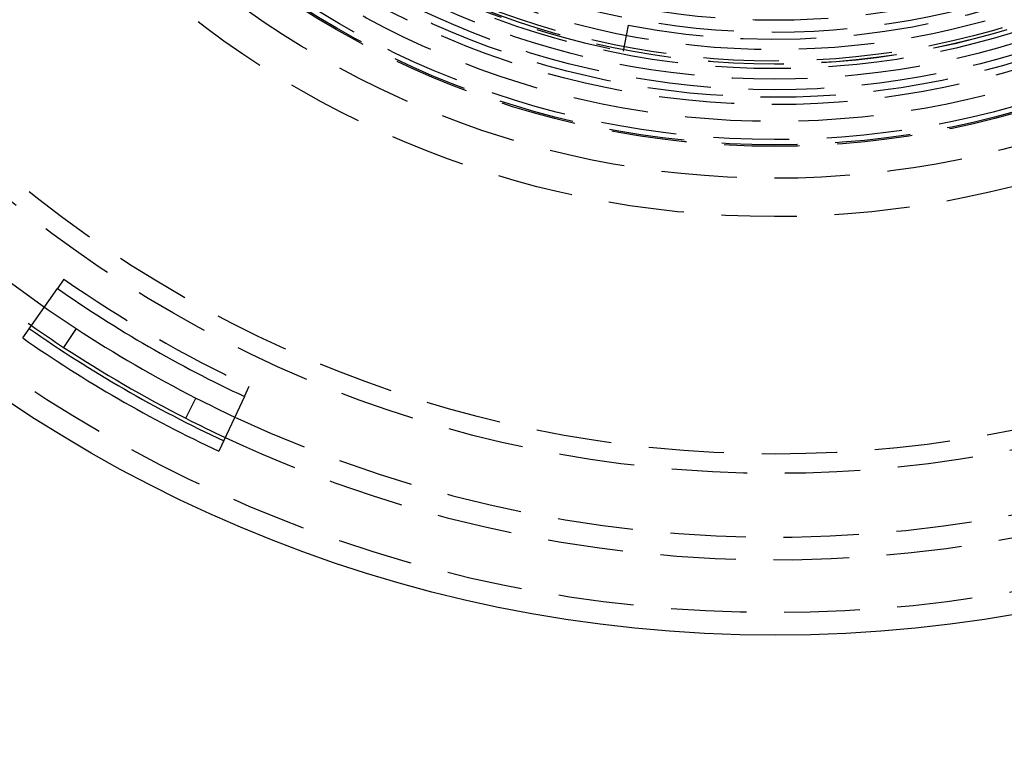
# Model space of a CAD drawing. Extents: x -150 to 151, y -350 to 514.
# Drawn here: x -50 to 15, y -299 to -250 of the extents above; entities that cross this region are included whole.
import ezdxf

# ---------------------------------------------------------------- set-up
doc = ezdxf.new("R2010")
doc.units = 0
doc.header["$LTSCALE"] = 20
doc.linetypes.add('VERDECKT', pattern=[0.375, 0.25, -0.125])
doc.layers.get('0').update_dxf_attribs({"linetype": 'CONTINUOUS'})
doc.layers.add('STEMPEL', color=3, linetype='CONTINUOUS')

# ---------------------------------------------------------------- blocks, each defined once
blk = doc.blocks.new('A$C8D570D82')
at = {"color": 1, "linetype": 'VERDECKT'}
for p, q in [((-9.691, -50.325), (-10.022, -52.044)), ((-47.072, -67.134), (-47.504, -67.754)), ((-35.112, -74.908), (-34.792, -74.224))]:
    blk.add_line(p, q, dxfattribs=at)
at = {"color": 3, "linetype": 'CONTINUOUS'}
for p, q in [((-49.796, -71.033), (-47.504, -67.754)), ((-46.269, -70.401), (-47.091, -71.655)), ((-35.112, -74.908), (-36.806, -78.532)), ((-39.006, -76.345), (-38.325, -75.008))]:
    blk.add_line(p, q, dxfattribs=at)
for centre, radius in [((0, 0), 150), ((0.037, 0.282), 145), ((0.037, 0.282), 91)]:
    blk.add_circle(centre, radius, dxfattribs=at)
at = {"color": 1, "linetype": 'VERDECKT'}
for centre, radius in [((0, 0), 149.993), ((0, 0), 147.872), ((0, 0), 143.872), ((0.037, 0.282), 89.5), ((0, 0), 80), ((0.037, 0.282), 79), ((0, 0), 63), ((0, 0), 60.464), ((0, 0), 58.343), ((0, 0), 58.25), ((0, 0), 58.25), ((0, 0), 57.9), ((0, 0), 56.7), ((0, 0), 56.7), ((0, 0), 55.586), ((0, 0), 55.1), ((0, 0), 54.602), ((0, 0), 53.9), ((0, 0), 53.2), ((0, 0), 53.2), ((0, 0), 52.904), ((0, 0), 52.899), ((0, 0), 52.7), ((0, 0), 51.947), ((0, 0), 50.8), ((0, 0), 50)]:
    blk.add_circle(centre, radius, dxfattribs=at)
for centre, radius, start, end in [((0.037, 0.282), 86, 124.945, 235.055), ((0.037, 0.282), 84.5, 124.945, 235.055), ((0, 0), 51.25, 259.1, 100.9), ((0.037, 0.282), 86, 244.945, 355.055), ((0.037, 0.282), 84.5, 244.945, 355.055), ((0, 0), 53, 236.5, 259.1), ((0.037, 0.282), 82.244, 235.055, 244.945)]:
    blk.add_arc(centre, radius, start, end, dxfattribs=at)
at = {"color": 3, "linetype": 'CONTINUOUS'}
for radius, start, end in [(83, 235.055, 244.945), (84.5, 235.055, 236.77), (86.244, 235.055, 244.945), (86, 235.055, 236.77), (84.5, 236.77, 243), (87, 235.055, 244.945), (86, 236.77, 243), (84.5, 243, 244.945), (86, 243, 244.945)]:
    blk.add_arc((0.037, 0.282), radius, start, end, dxfattribs=at)

msp = doc.modelspace()

# ---------------------------------------------------------------- block references
at = {"layer": 'STEMPEL'}
msp.add_blockref('A$C8D570D82', (0, -200), dxfattribs=at)

doc.saveas('drawing.dxf')
